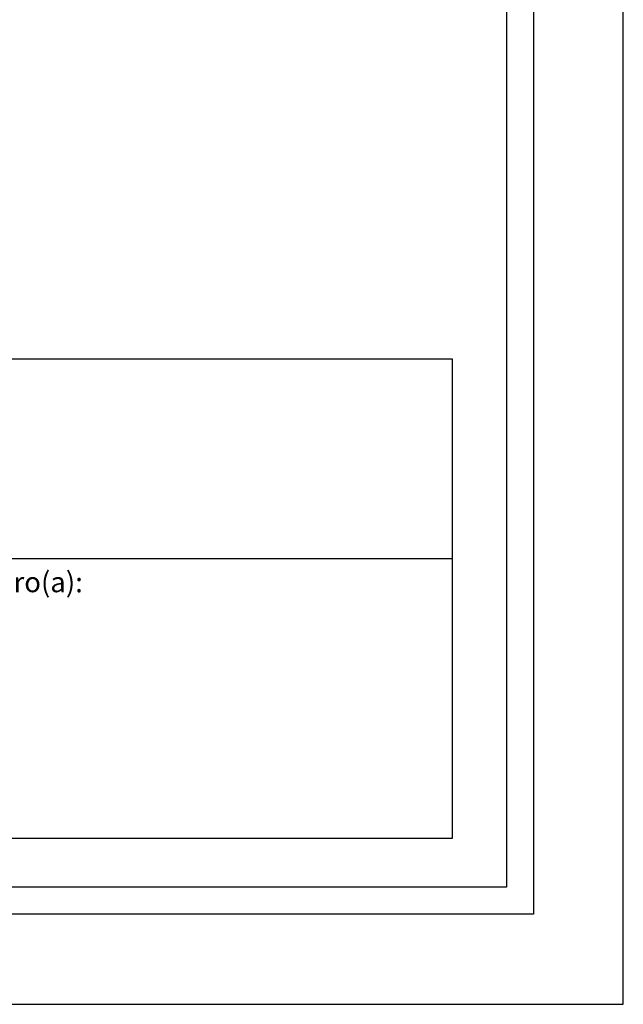
# Model space of a CAD drawing. Extents: x 177909 to 178461, y 1665341 to 1665761.
# Drawn here: x 178394 to 178461, y 1665341 to 1665450 of the extents above; entities that cross this region are included whole.
import ezdxf

# ---------------------------------------------------------------- set-up
doc = ezdxf.new("R2010")
doc.units = 0
doc.header["$LTSCALE"] = 5
doc.header["$MEASUREMENT"] = 0
doc.layers.get('0').update_dxf_attribs({"linetype": 'CONTINUOUS'})
doc.layers.get('DEFPOINTS').update_dxf_attribs({"linetype": 'CONTINUOUS'})
for name, color, linetype in [('PRINT_A4_A3', 7, 'CONTINUOUS'), ('T-DIM', 1, 'CONTINUOUS'), ('T-TEXTP', 7, 'CONTINUOUS')]:
    doc.layers.add(name, color=color, linetype=linetype)
doc.styles.get("Standard").update_dxf_attribs({"font": 'ARIAL.TTF'})

msp = doc.modelspace()

# ---------------------------------------------------------------- linework, layer by layer
for p, q in [((178451.174, 1665750.766), (178451.174, 1665350.766)), ((178451.174, 1665350.766), (177934.439, 1665350.766))]:
    msp.add_line(p, q)
at = {"layer": 'DEFPOINTS'}
msp.add_lwpolyline([(178164.174, 1665340.766), (178461.174, 1665340.766), (178461.174, 1665760.766), (178164.174, 1665760.766)], close=True, dxfattribs=at)
at = {"layer": 'PRINT_A4_A3'}
for p, q in [((178277.725, 1665412.483), (178442.144, 1665412.483)), ((178442.144, 1665412.483), (178442.144, 1665359.208)), ((178442.144, 1665359.208), (178277.725, 1665359.208))]:
    msp.add_line(p, q, dxfattribs=at)
at = {"layer": 'T-DIM'}
for p, q in [((178448.174, 1665747.766), (178448.174, 1665353.766)), ((178448.174, 1665353.766), (177937.439, 1665353.766))]:
    msp.add_line(p, q, dxfattribs=at)
at = {"layer": 'T-TEXTP'}
msp.add_line((178277.725, 1665390.309), (178442.144, 1665390.309), dxfattribs=at)

# ---------------------------------------------------------------- texts
at = {"layer": 'T-TEXTP', "insert": (178380.007, 1665388.808), "char_height": 2.25, "attachment_point": 1}
msp.add_mtext('{\\fArial|b0|i0|c0|p34;Engenheiro(a):}', dxfattribs=at)

doc.saveas('drawing.dxf')
